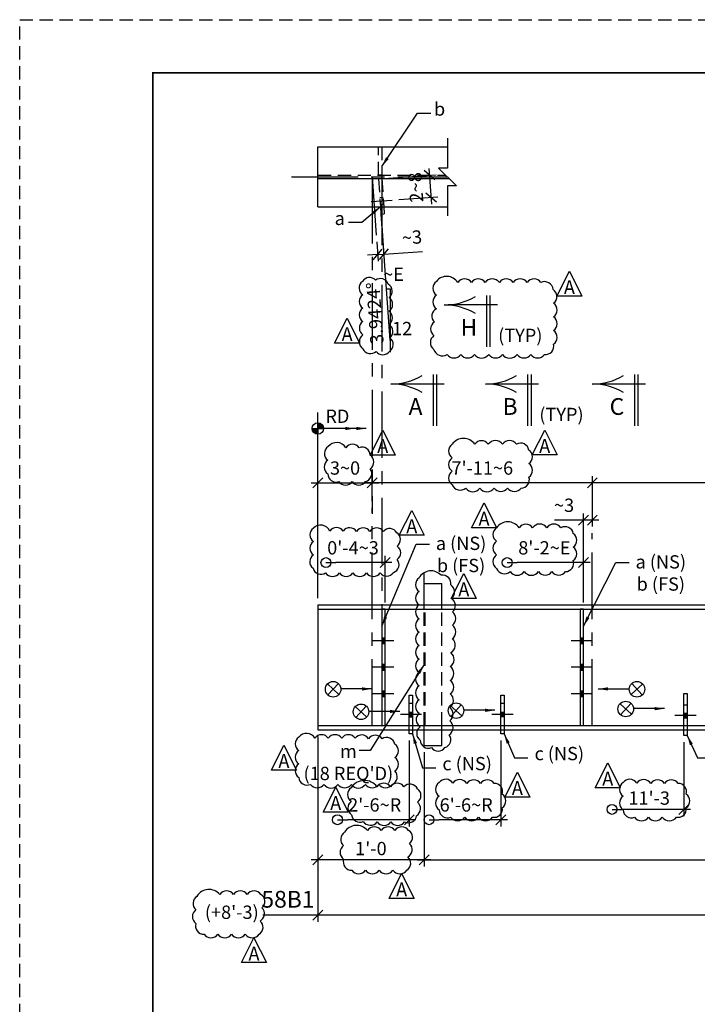
# Model space of a CAD drawing. Units: inches. Extents: x 0 to 432, y 0 to 288.
# Drawn here: x 0 to 76, y 177 to 288 of the extents above; entities that cross this region are included whole.
import ezdxf
from ezdxf.enums import TextEntityAlignment as Align

# ---------------------------------------------------------------- set-up
doc = ezdxf.new("R2010")
doc.units = ezdxf.units.IN
doc.header["$LTSCALE"] = 6
doc.header["$MEASUREMENT"] = 0
doc.header["$PDMODE"] = 98
doc.linetypes.add('CENTER', pattern=[2, 1.25, -0.25, 0.25, -0.25])
doc.linetypes.add('HIDDEN', pattern=[0.375, 0.25, -0.125])
for name, color, linetype in [('BORDERLINE', 3, 'Continuous'), ('DIM', 1, 'Continuous'), ('HIDDEN', 1, 'HIDDEN'), ('HOLES', 2, 'Continuous'), ('MATERIAL', 2, 'Continuous'), ('PIECE MARK', 3, 'Continuous'), ('PLATES', 2, 'Continuous'), ('S5', 6, 'Continuous'), ('Secondary', 5, 'CENTER'), ('TEXT', 2, 'Continuous')]:
    doc.layers.add(name, color=color, linetype=linetype)
doc.styles.add('17BA', font='ROMANS', dxfattribs={"width": 0.95, "height": 11.57})
doc.styles.add('ROMANLES', font='dim.shx', dxfattribs={"width": 0.8, "bigfont": 'dtl-big.shx'})
doc.dimstyles.new('STD12', dxfattribs={"dimscale": 12, "dimtxt": 0.125, "dimasz": 0.09375, "dimexe": 0.0625, "dimexo": 0.0625, "dimgap": 0.03125, "dimtad": 1, "dimdec": 4, "dimzin": 3, "dimdsep": 46, "dimlunit": 4, "dimtxsty": 'ROMANLES', "dimblk": 'OBLIQUE', "dimcen": 0.0625, "dimdle": 0.0625, "dimclrd": 256, "dimclre": 256, "dimclrt": 3, "dimadec": 4, "dimazin": 0, "dimtfac": 0.65, "dimtdec": 4, "dimtmove": 0, "dimatfit": 3, "dimfxl": 0, "dimtolj": 1, "dimtzin": 0, "dimarcsym": 0})

# ---------------------------------------------------------------- blocks, each defined once
blk = doc.blocks.new('_Oblique')
at = {"layer": 'DIM', "color": 0, "lineweight": -2}
blk.add_line((-0.5, -0.5), (0.5, 0.5), dxfattribs=at)
blk = doc.blocks.new('_Origin')
at = {"color": 0, "linetype": 'ByBlock', "lineweight": -2}
blk.add_line((0, 0), (-1, 0), dxfattribs=at)
blk.add_circle((0, 0), 0.5, dxfattribs=at)
blk = doc.blocks.new('*D16')
at = {"layer": 'Defpoints', "color": 0}
for p in [(43.94, 207.45), (35.84, 197.76), (35.84, 197.76)]:
    blk.add_point(p, dxfattribs=at)
at = {"layer": 'DIM', "lineweight": -2}
for p, q in [((43.94, 206.7), (43.94, 197.01)), ((44.69, 197.76), (36.97, 197.76))]:
    blk.add_line(p, q, dxfattribs=at)
at = {"layer": 'DIM', "lineweight": -2, "xscale": 1.125, "yscale": 1.125, "zscale": 1.125, "rotation": 180}
blk.add_blockref('_Origin', (35.84, 197.76), dxfattribs=at)
at = {"layer": 'DIM', "lineweight": -2, "xscale": 1.125, "yscale": 1.125, "zscale": 1.125}
blk.add_blockref('_Oblique', (43.94, 197.76), dxfattribs=at)
at = {"layer": 'DIM', "color": 3, "insert": (40.03, 199.43), "char_height": 1.5, "attachment_point": 5, "style": 'ROMANLES'}
blk.add_mtext("\\A1;2'-6~R", dxfattribs=at)
blk = doc.blocks.new('*D17')
at = {"layer": 'Defpoints', "color": 0}
for p in [(39.75, 235.76), (39.75, 232.96), (64.58, 230.09)]:
    blk.add_point(p, dxfattribs=at)
at = {"layer": 'DIM', "lineweight": -2}
for p, q in [((65.33, 235.76), (39, 235.76)), ((39.75, 233.71), (39.75, 236.51)), ((64.58, 230.84), (64.58, 236.51))]:
    blk.add_line(p, q, dxfattribs=at)
at = {"layer": 'DIM', "lineweight": -2, "xscale": 1.125, "yscale": 1.125, "zscale": 1.125, "rotation": 180}
blk.add_blockref('_Oblique', (39.75, 235.76), dxfattribs=at)
at = {"layer": 'DIM', "lineweight": -2, "xscale": 1.125, "yscale": 1.125, "zscale": 1.125}
blk.add_blockref('_Oblique', (64.58, 235.76), dxfattribs=at)
at = {"layer": 'DIM', "color": 3, "insert": (52.17, 237.43), "char_height": 1.5, "attachment_point": 5, "style": 'ROMANLES'}
blk.add_mtext("\\A1;7'-11~6", dxfattribs=at)
blk = doc.blocks.new('*D18')
at = {"layer": 'Defpoints', "color": 0}
for p in [(63.58, 231.56), (64.58, 230.09), (63.58, 221.51)]:
    blk.add_point(p, dxfattribs=at)
at = {"layer": 'DIM', "lineweight": -2}
for p, q in [((63.58, 222.26), (63.58, 232.31)), ((64.58, 230.84), (64.58, 232.31)), ((63.58, 231.56), (60.33, 231.56)), ((65.33, 231.56), (63.58, 231.56))]:
    blk.add_line(p, q, dxfattribs=at)
at = {"layer": 'DIM', "lineweight": -2, "xscale": 1.125, "yscale": 1.125, "zscale": 1.125, "rotation": 180}
blk.add_blockref('_Oblique', (63.58, 231.56), dxfattribs=at)
at = {"layer": 'DIM', "lineweight": -2, "xscale": 1.125, "yscale": 1.125, "zscale": 1.125}
blk.add_blockref('_Oblique', (64.58, 231.56), dxfattribs=at)
at = {"layer": 'DIM', "color": 3, "insert": (61.39, 233.23), "char_height": 1.5, "attachment_point": 5, "style": 'ROMANLES'}
blk.add_mtext('\\A1;~3', dxfattribs=at)
blk = doc.blocks.new('*D19')
at = {"layer": 'Defpoints', "color": 0}
for p in [(54.98, 226.76), (54.98, 226.76), (63.58, 221.51)]:
    blk.add_point(p, dxfattribs=at)
at = {"layer": 'DIM', "lineweight": -2}
for p, q in [((64.33, 226.76), (56.11, 226.76)), ((63.58, 222.26), (63.58, 227.51))]:
    blk.add_line(p, q, dxfattribs=at)
at = {"layer": 'DIM', "lineweight": -2, "xscale": 1.125, "yscale": 1.125, "zscale": 1.125, "rotation": 180}
blk.add_blockref('_Origin', (54.98, 226.76), dxfattribs=at)
at = {"layer": 'DIM', "lineweight": -2, "xscale": 1.125, "yscale": 1.125, "zscale": 1.125}
blk.add_blockref('_Oblique', (63.58, 226.76), dxfattribs=at)
at = {"layer": 'DIM', "color": 3, "insert": (59.17, 228.43), "char_height": 1.5, "attachment_point": 5, "style": 'ROMANLES'}
blk.add_mtext("\\A1;8'-2~E", dxfattribs=at)
blk = doc.blocks.new('*D20')
at = {"layer": 'Defpoints', "color": 0}
for p in [(64.58, 235.76), (64.58, 230.09), (95.54, 230.09)]:
    blk.add_point(p, dxfattribs=at)
at = {"layer": 'DIM', "lineweight": -2}
for p, q in [((96.29, 235.76), (63.83, 235.76)), ((64.58, 230.84), (64.58, 236.51)), ((95.54, 230.84), (95.54, 236.51))]:
    blk.add_line(p, q, dxfattribs=at)
at = {"layer": 'DIM', "lineweight": -2, "xscale": 1.125, "yscale": 1.125, "zscale": 1.125, "rotation": 180}
blk.add_blockref('_Oblique', (64.58, 235.76), dxfattribs=at)
at = {"layer": 'DIM', "lineweight": -2, "xscale": 1.125, "yscale": 1.125, "zscale": 1.125}
blk.add_blockref('_Oblique', (95.54, 235.76), dxfattribs=at)
at = {"layer": 'DIM', "color": 3, "insert": (80.06, 237.03), "char_height": 1.5, "attachment_point": 5, "style": 'ROMANLES'}
blk.add_mtext("\\A1;10'-0", dxfattribs=at)
blk = doc.blocks.new('*D29')
at = {"layer": 'Defpoints', "color": 0}
for p in [(33.62, 207.89), (157.46, 207.89), (33.62, 186.98)]:
    blk.add_point(p, dxfattribs=at)
at = {"layer": 'DIM', "lineweight": -2}
for p, q in [((33.62, 207.14), (33.62, 186.23)), ((157.46, 207.14), (157.46, 186.23)), ((158.21, 186.98), (32.87, 186.98))]:
    blk.add_line(p, q, dxfattribs=at)
at = {"layer": 'DIM', "lineweight": -2, "xscale": 1.125, "yscale": 1.125, "zscale": 1.125, "rotation": 180}
blk.add_blockref('_Oblique', (33.62, 186.98), dxfattribs=at)
at = {"layer": 'DIM', "lineweight": -2, "xscale": 1.125, "yscale": 1.125, "zscale": 1.125}
blk.add_blockref('_Oblique', (157.46, 186.98), dxfattribs=at)
at = {"layer": 'DIM', "color": 3, "insert": (95.54, 188.64), "char_height": 1.5, "attachment_point": 5, "style": 'ROMANLES'}
blk.add_mtext("\\A1;W14x38 x 36'-3~1", dxfattribs=at)
blk = doc.blocks.new('*D32')
at = {"layer": 'Defpoints', "color": 0}
for p in [(54.26, 207.45), (46.16, 197.76), (46.16, 197.76)]:
    blk.add_point(p, dxfattribs=at)
at = {"layer": 'DIM', "lineweight": -2}
for p, q in [((54.26, 206.7), (54.26, 197.01)), ((55.01, 197.76), (47.29, 197.76))]:
    blk.add_line(p, q, dxfattribs=at)
at = {"layer": 'DIM', "lineweight": -2, "xscale": 1.125, "yscale": 1.125, "zscale": 1.125, "rotation": 180}
blk.add_blockref('_Origin', (46.16, 197.76), dxfattribs=at)
at = {"layer": 'DIM', "lineweight": -2, "xscale": 1.125, "yscale": 1.125, "zscale": 1.125}
blk.add_blockref('_Oblique', (54.26, 197.76), dxfattribs=at)
at = {"layer": 'DIM', "color": 3, "insert": (50.35, 199.43), "char_height": 1.5, "attachment_point": 5, "style": 'ROMANLES'}
blk.add_mtext("\\A1;6'-6~R", dxfattribs=at)
blk = doc.blocks.new('*D39')
at = {"layer": 'Defpoints', "color": 0}
for p in [(74.9, 207.27), (66.8, 198.93), (66.8, 198.93)]:
    blk.add_point(p, dxfattribs=at)
at = {"layer": 'DIM', "lineweight": -2}
for p, q in [((74.9, 206.52), (74.9, 198.18)), ((75.65, 198.93), (67.93, 198.93))]:
    blk.add_line(p, q, dxfattribs=at)
at = {"layer": 'DIM', "lineweight": -2, "xscale": 1.125, "yscale": 1.125, "zscale": 1.125, "rotation": 180}
blk.add_blockref('_Origin', (66.8, 198.93), dxfattribs=at)
at = {"layer": 'DIM', "lineweight": -2, "xscale": 1.125, "yscale": 1.125, "zscale": 1.125}
blk.add_blockref('_Oblique', (74.9, 198.93), dxfattribs=at)
at = {"layer": 'DIM', "color": 3, "insert": (70.99, 200.2), "char_height": 1.5, "attachment_point": 5, "style": 'ROMANLES'}
blk.add_mtext("\\A1;11'-3", dxfattribs=at)
blk = doc.blocks.new('*D51')
at = {"layer": 'Defpoints', "color": 0}
for p in [(34.54, 226.76), (34.54, 226.76), (41.21, 221.51)]:
    blk.add_point(p, dxfattribs=at)
at = {"layer": 'DIM', "lineweight": -2}
for p, q in [((41.96, 226.76), (35.67, 226.76)), ((41.21, 222.26), (41.21, 227.51))]:
    blk.add_line(p, q, dxfattribs=at)
at = {"layer": 'DIM', "lineweight": -2, "xscale": 1.125, "yscale": 1.125, "zscale": 1.125, "rotation": 180}
blk.add_blockref('_Origin', (34.54, 226.76), dxfattribs=at)
at = {"layer": 'DIM', "lineweight": -2, "xscale": 1.125, "yscale": 1.125, "zscale": 1.125}
blk.add_blockref('_Oblique', (41.21, 226.76), dxfattribs=at)
at = {"layer": 'DIM', "color": 3, "insert": (37.59, 228.43), "char_height": 1.5, "attachment_point": 5, "style": 'ROMANLES'}
blk.add_mtext("\\A1;0'-4~3", dxfattribs=at)
blk = doc.blocks.new('*D52')
at = {"layer": 'Defpoints', "color": 0}
for p in [(39.75, 235.76), (39.75, 232.96), (33.62, 222.01)]:
    blk.add_point(p, dxfattribs=at)
at = {"layer": 'DIM', "lineweight": -2}
for p, q in [((32.87, 235.76), (40.5, 235.76)), ((33.62, 222.76), (33.62, 236.51)), ((39.75, 233.71), (39.75, 236.51))]:
    blk.add_line(p, q, dxfattribs=at)
at = {"layer": 'DIM', "lineweight": -2, "xscale": 1.125, "yscale": 1.125, "zscale": 1.125, "rotation": 180}
blk.add_blockref('_Oblique', (33.62, 235.76), dxfattribs=at)
at = {"layer": 'DIM', "lineweight": -2, "xscale": 1.125, "yscale": 1.125, "zscale": 1.125}
blk.add_blockref('_Oblique', (39.75, 235.76), dxfattribs=at)
at = {"layer": 'DIM', "color": 3, "insert": (36.69, 237.43), "char_height": 1.5, "attachment_point": 5, "style": 'ROMANLES'}
blk.add_mtext('\\A1;3~0', dxfattribs=at)
blk = doc.blocks.new('*D53')
at = {"layer": 'Defpoints', "color": 0}
for p in [(40.74, 266.06), (40.21, 263.71), (41.05, 261.56)]:
    blk.add_point(p, dxfattribs=at)
at = {"layer": 'DIM', "lineweight": -2}
for p, q in [((40.79, 265.31), (41.1, 260.81)), ((40.27, 262.96), (40.42, 260.77)), ((40.37, 261.51), (39.24, 261.44)), ((40.37, 261.51), (41.05, 261.56)), ((41.05, 261.56), (45.41, 261.87))]:
    blk.add_line(p, q, dxfattribs=at)
at = {"layer": 'DIM', "lineweight": -2, "xscale": 1.125, "yscale": 1.125, "zscale": 1.125}
for p, rotation in [((40.37, 261.51), 4.002510651607478), ((41.05, 261.56), 184.0025106516075)]:
    blk.add_blockref('_Oblique', p, dxfattribs=dict(at, rotation=rotation))
at = {"layer": 'DIM', "color": 3, "insert": (44.24, 263.45), "char_height": 1.5, "attachment_point": 5, "rotation": 4.0025, "style": 'ROMANLES'}
blk.add_mtext('\\A1;~3', dxfattribs=at)
blk = doc.blocks.new('*D181')
at = {"layer": 'Defpoints', "color": 0}
for p in [(40.83, 270.08), (46.23, 270.46), (42, 267.65)]:
    blk.add_point(p, dxfattribs=at)
at = {"layer": 'DIM', "lineweight": -2}
for p, q in [((46.46, 267.21), (46.18, 271.2)), ((41.58, 270.13), (46.98, 270.51)), ((42.75, 267.71), (47.16, 268.02))]:
    blk.add_line(p, q, dxfattribs=at)
at = {"layer": 'DIM', "lineweight": -2, "xscale": 1.125, "yscale": 1.125, "zscale": 1.125}
for p, rotation in [((46.23, 270.46), 94.00251065157741), ((46.41, 267.96), 274.0025106515774)]:
    blk.add_blockref('_Oblique', p, dxfattribs=dict(at, rotation=rotation))
at = {"layer": 'DIM', "color": 3, "insert": (44.66, 269.09), "char_height": 1.5, "attachment_point": 5, "rotation": 94.0025, "style": 'ROMANLES'}
blk.add_mtext('\\A1;2~8', dxfattribs=at)
blk = doc.blocks.new('*D182')
at = {"layer": 'Defpoints', "color": 0}
for p in [(45.61, 206.15), (147.36, 204.62), (147.36, 193.25)]:
    blk.add_point(p, dxfattribs=at)
at = {"layer": 'DIM', "lineweight": -2}
for p, q in [((45.61, 205.4), (45.61, 192.5)), ((147.36, 203.87), (147.36, 192.5)), ((44.86, 193.25), (148.11, 193.25))]:
    blk.add_line(p, q, dxfattribs=at)
at = {"layer": 'DIM', "lineweight": -2, "xscale": 1.125, "yscale": 1.125, "zscale": 1.125, "rotation": 180}
blk.add_blockref('_Oblique', (45.61, 193.25), dxfattribs=at)
at = {"layer": 'DIM', "lineweight": -2, "xscale": 1.125, "yscale": 1.125, "zscale": 1.125}
blk.add_blockref('_Oblique', (147.36, 193.25), dxfattribs=at)
at = {"layer": 'DIM', "color": 3, "insert": (96.49, 194.58), "char_height": 1.5, "attachment_point": 5, "style": 'ROMANLES'}
blk.add_mtext("\\A1;17 EQ SPA @ 2'-0 = 34'-0", dxfattribs=at)
blk = doc.blocks.new('*D183')
at = {"layer": 'Defpoints', "color": 0}
for p in [(33.62, 195.89), (45.61, 195.89), (33.62, 193.25)]:
    blk.add_point(p, dxfattribs=at)
at = {"layer": 'DIM', "lineweight": -2}
for p, q in [((33.62, 195.14), (33.62, 192.5)), ((45.61, 195.14), (45.61, 192.5)), ((46.36, 193.25), (32.87, 193.25))]:
    blk.add_line(p, q, dxfattribs=at)
at = {"layer": 'DIM', "lineweight": -2, "xscale": 1.125, "yscale": 1.125, "zscale": 1.125, "rotation": 180}
blk.add_blockref('_Oblique', (33.62, 193.25), dxfattribs=at)
at = {"layer": 'DIM', "lineweight": -2, "xscale": 1.125, "yscale": 1.125, "zscale": 1.125}
blk.add_blockref('_Oblique', (45.61, 193.25), dxfattribs=at)
at = {"layer": 'DIM', "color": 3, "insert": (39.61, 194.51), "char_height": 1.5, "attachment_point": 5, "style": 'ROMANLES'}
blk.add_mtext("\\A1;1'-0", dxfattribs=at)

msp = doc.modelspace()

# ---------------------------------------------------------------- hatches: boundary and pattern name
at = {"layer": 'DIM'}
h = msp.add_hatch(color=256, dxfattribs=at)
h.paths.add_polyline_path([(33.61745, 241.88968), (34.25955, 241.88968, 0.414213562), (33.61745, 242.53178)])
h.paths.add_polyline_path([(33.61745, 241.88968), (32.97534, 241.88968, 0.414213562), (33.61745, 241.24757)])

# ---------------------------------------------------------------- linework, layer by layer
at = {"layer": 'BORDERLINE', "linetype": 'HIDDEN'}
msp.add_lwpolyline([(0, 288), (432, 288), (432, 0), (0, 0)], close=True, dxfattribs=at)
at = {"layer": 'BORDERLINE', "const_width": 0.1875}
msp.add_lwpolyline([(15, 6), (15, 282), (426, 282), (426, 6)], close=True, dxfattribs=at)
at = {"layer": 'DIM'}
for p, q in [((40.73689, 266.06225), (41.73306, 251.82535)), ((41.82606, 257.61465), (41.32798, 257.61465)), ((41.82606, 250.4962), (41.82606, 257.61465)), ((33.61745, 236.51289), (33.61745, 243.68861)), ((33.61745, 242.53178), (33.61745, 241.24757)), ((32.97534, 241.88968), (34.25955, 241.88968)), ((35.99196, 211.886), (34.70103, 213.07149)), ((35.93924, 213.12421), (34.75375, 211.83328)), ((68.96844, 211.886), (70.25937, 213.07149)), ((69.02116, 213.12421), (70.20665, 211.83328)), ((39.13884, 209.3435), (37.84791, 210.52899)), ((39.08612, 210.58171), (37.90064, 209.29078)), ((49.85267, 209.47409), (48.56174, 210.65958)), ((49.79995, 210.7123), (48.61446, 209.42137)), ((68.99365, 209.6594), (67.70272, 210.84488)), ((68.94093, 210.89761), (67.75544, 209.60668)), ((33.61745, 186.98099), (27.40444, 186.98099))]:
    msp.add_line(p, q, dxfattribs=at)
msp.add_lwpolyline([(48.24198, 274.64117), (48.24198, 271.26617), (47.24198, 271.26617), (49.24198, 269.26617), (48.24198, 269.26617), (48.24198, 265.89117)], dxfattribs=at)
for points in [[(38.65195, 258.46047, 0.52056705), (38.68202, 256.95803, 0.52056705), (38.68202, 255.45559, 0.52056705), (38.68202, 253.95316, 0.52056705), (38.71209, 252.45072, 0.52056705), (38.71209, 250.88818, 0.52056705), (40.18556, 250.58769, 0.52056705), (41.68909, 250.58769, 0.52056705), (41.74923, 252.12018, 0.52056705), (41.65902, 253.62262, 0.52056705), (41.65902, 255.12506, 0.52056705), (41.65902, 256.65754, 0.52056705), (41.56881, 258.15998, 0.52056705), (40.12541, 258.61071, 0.52056705)], [(46.99752, 258.47718, 0.52056705), (46.99752, 256.9337, 0.52056705), (46.99752, 255.39022, 0.52056705), (46.76869, 253.90391, 0.52056705), (46.71148, 252.36043, 0.52056705), (46.71148, 250.81695, 0.52056705), (48.19888, 250.24529, 0.52056705), (49.74348, 250.24529, 0.52056705), (51.28808, 250.24529, 0.52056705), (52.88989, 250.24529, 0.52056705), (54.43449, 250.24529, 0.52056705), (56.09351, 250.24529, 0.52056705), (57.63812, 250.24529, 0.52056705), (59.18272, 250.24529, 0.52056705), (60.21245, 251.38861, 0.52056705), (60.21245, 252.93209, 0.52056705), (60.21245, 254.47557, 0.52056705), (60.21245, 256.01905, 0.52056705), (60.15525, 257.56252, 0.52056705), (58.78227, 258.36285, 0.52056705), (57.23766, 258.36285, 0.52056705), (55.63585, 258.36285, 0.52056705), (54.09125, 258.36285, 0.52056705), (52.48944, 258.36285, 0.52056705), (50.94484, 258.36285, 0.52056705), (49.40023, 258.36285, 0.52056705)], [(34.78491, 239.84994, 0.52056705), (34.74323, 238.30906, 0.52056705), (34.74323, 236.76818, 0.52056705), (35.99351, 235.89362, 0.52056705), (37.49383, 235.89362, 0.52056705), (38.99416, 235.89362, 0.52056705), (39.53595, 237.35121, 0.52056705), (39.53595, 238.8921, 0.52056705), (38.28567, 239.72501, 0.52056705), (36.78535, 239.72501, 0.52056705)], [(48.77125, 240.11497, 0.52056705), (48.77125, 238.58889, 0.52056705), (48.77125, 237.06281, 0.52056705), (48.77125, 235.53673, 0.52056705), (50.29844, 235.17337, 0.52056705), (51.89836, 235.17337, 0.52056705), (53.49827, 235.17337, 0.52056705), (55.02546, 235.17337, 0.52056705), (56.55266, 235.17337, 0.52056705), (57.42534, 236.40877, 0.52056705), (57.42534, 237.93485, 0.52056705), (57.42534, 239.46093, 0.52056705), (56.04359, 240.11497, 0.52056705), (54.44368, 240.11497, 0.52056705), (52.84376, 240.11497, 0.52056705), (51.31657, 240.11497, 0.52056705)], [(53.77285, 230.69326, 0.52056705), (53.77285, 229.16718, 0.52056705), (53.77285, 227.6411, 0.52056705), (53.77285, 226.11502, 0.52056705), (55.30004, 225.75167, 0.52056705), (56.89996, 225.75167, 0.52056705), (58.49987, 225.75167, 0.52056705), (60.02706, 225.75167, 0.52056705), (61.55425, 225.75167, 0.52056705), (62.42693, 226.98707, 0.52056705), (62.42693, 228.51314, 0.52056705), (62.42693, 230.03923, 0.52056705), (61.04519, 230.69326, 0.52056705), (59.44527, 230.69326, 0.52056705), (57.84536, 230.69326, 0.52056705), (56.31817, 230.69326, 0.52056705)], [(33.12928, 230.65349, 0.52056705), (33.12928, 229.14371, 0.52056705), (33.12928, 227.63393, 0.52056705), (33.08207, 226.12415, 0.52056705), (34.49852, 225.60516, 0.52056705), (36.05661, 225.60516, 0.52056705), (37.56749, 225.60516, 0.52056705), (39.12559, 225.60516, 0.52056705), (40.63647, 225.60516, 0.52056705), (42.14735, 225.65234, 0.52056705), (42.57228, 227.11494, 0.52056705), (42.57228, 228.62472, 0.52056705), (42.52507, 230.1345, 0.52056705), (41.01419, 230.27605, 0.52056705), (39.50331, 230.27605, 0.52056705), (37.99243, 230.27605, 0.52056705), (36.48155, 230.32323, 0.52056705), (34.97067, 230.32323, 0.52056705)], [(45.04162, 225.02663, 0.52056705), (45.04162, 223.51272, 0.52056705), (45.04162, 221.9988, 0.52056705), (45.04162, 220.42434, 0.52056705), (45.04162, 218.91043, 0.52056705), (45.04162, 217.39651, 0.52056705), (45.04162, 215.8826, 0.52056705), (45.04162, 214.36869, 0.52056705), (45.04162, 212.85478, 0.52056705), (45.04162, 211.28031, 0.52056705), (45.04162, 209.7664, 0.52056705), (45.16283, 208.25249, 0.52056705), (45.16283, 206.73858, 0.52056705), (46.43544, 205.89079, 0.52056705), (47.95045, 205.89079, 0.52056705), (48.43526, 207.34414, 0.52056705), (48.49586, 208.91861, 0.52056705), (48.49586, 210.43252, 0.52056705), (48.55646, 211.94643, 0.52056705), (48.55646, 213.46034, 0.52056705), (48.55646, 215.03481, 0.52056705), (48.61706, 216.60928, 0.52056705), (48.79886, 218.18375, 0.52056705), (48.79886, 219.69766, 0.52056705), (48.79886, 221.21157, 0.52056705), (48.67766, 222.72548, 0.52056705), (48.61706, 224.23939, 0.52056705), (47.52625, 225.32941, 0.52056705)], [(31.46736, 207.07843, 0.52056705), (31.46736, 205.56452, 0.52056705), (31.46736, 204.05061, 0.52056705), (31.46736, 202.5367, 0.52056705), (32.80057, 201.74947, 0.52056705), (34.31558, 201.74947, 0.52056705), (35.8912, 201.74947, 0.52056705), (37.40621, 201.74947, 0.52056705), (38.98182, 201.74947, 0.52056705), (40.49684, 201.74947, 0.52056705), (42.01185, 201.74947, 0.52056705), (42.31485, 203.26338, 0.52056705), (42.31485, 204.77729, 0.52056705), (42.31485, 206.2912, 0.52056705), (40.86044, 206.89676, 0.52056705), (39.34543, 206.89676, 0.52056705), (37.83041, 206.95732, 0.52056705), (36.3154, 206.95732, 0.52056705), (34.80039, 206.95732, 0.52056705), (33.28537, 206.95732, 0.52056705)], [(37.37839, 201.35696, 0.52056705), (37.37839, 199.83641, 0.52056705), (37.42998, 198.31587, 0.52056705), (38.7453, 197.56849, 0.52056705), (40.31853, 197.51694, 0.52056705), (41.86597, 197.51694, 0.52056705), (43.38762, 197.51694, 0.52056705), (44.75452, 198.21278, 0.52056705), (44.85768, 199.73333, 0.52056705), (44.85768, 201.25387, 0.52056705), (43.33604, 201.48581, 0.52056705), (41.81439, 201.48581, 0.52056705), (40.29274, 201.48581, 0.52056705)], [(47.30065, 201.94436, 0.52056705), (47.30065, 200.40526, 0.52056705), (47.30065, 198.86616, 0.52056705), (48.60022, 198.04851, 0.52056705), (50.18857, 198.04851, 0.52056705), (51.72879, 198.04851, 0.52056705), (53.31714, 198.04851, 0.52056705), (54.42418, 199.10665, 0.52056705), (54.42418, 200.64575, 0.52056705), (53.50967, 201.84817, 0.52056705), (51.96945, 201.84817, 0.52056705), (50.42923, 201.84817, 0.52056705), (48.84087, 201.89626, 0.52056705)], [(68.04165, 201.94436, 0.52056705), (68.04165, 200.40526, 0.52056705), (68.04165, 198.86616, 0.52056705), (69.34121, 198.04851, 0.52056705), (70.92956, 198.04851, 0.52056705), (72.46979, 198.04851, 0.52056705), (74.05814, 198.04851, 0.52056705), (75.16517, 199.10665, 0.52056705), (75.16517, 200.64575, 0.52056705), (74.25067, 201.84817, 0.52056705), (72.71044, 201.84817, 0.52056705), (71.17022, 201.84817, 0.52056705), (69.58187, 201.89626, 0.52056705)], [(36.64246, 196.34312, 0.52056705), (36.53548, 194.84644, 0.52056705), (36.53548, 193.2963, 0.52056705), (37.44484, 192.06689, 0.52056705), (38.9961, 192.06689, 0.52056705), (40.54737, 192.06689, 0.52056705), (42.09863, 192.06689, 0.52056705), (43.64989, 192.06689, 0.52056705), (43.75688, 193.56357, 0.52056705), (43.97084, 195.06025, 0.52056705), (43.86386, 196.55693, 0.52056705), (42.3126, 196.55693, 0.52056705), (40.76133, 196.55693, 0.52056705), (39.21007, 196.55693, 0.52056705)], [(19.98879, 189.11308, 0.52056705), (19.8818, 187.6164, 0.52056705), (19.8818, 186.06626, 0.52056705), (20.79117, 184.83685, 0.52056705), (22.34243, 184.83685, 0.52056705), (23.89369, 184.83685, 0.52056705), (25.44496, 184.83685, 0.52056705), (26.99622, 184.83685, 0.52056705), (27.1032, 186.33353, 0.52056705), (27.31717, 187.83021, 0.52056705), (27.21019, 189.32689, 0.52056705), (25.65892, 189.32689, 0.52056705), (24.10766, 189.32689, 0.52056705), (22.5564, 189.32689, 0.52056705)]]:
    msp.add_lwpolyline(points, format="xyb", close=True, dxfattribs=at)
for points in [[(61.9923, 259.61908), (63.399, 256.80568), (60.58559, 256.80568)], [(36.92483, 254.32127), (38.33153, 251.50786), (35.51812, 251.50786)], [(40.94265, 241.70551), (42.34936, 238.8921), (39.53595, 238.8921)], [(59.20705, 241.71347), (60.61375, 238.90006), (57.80035, 238.90006)], [(52.36615, 233.50667), (53.77285, 230.69326), (50.95944, 230.69326)], [(44.21588, 232.65339), (45.62259, 229.83998), (42.80918, 229.83998)], [(50.08436, 225.53889), (51.49107, 222.72548), (48.67766, 222.72548)], [(29.79699, 206.1809), (31.20369, 203.36749), (28.39029, 203.36749)], [(66.31978, 204.18061), (67.72648, 201.3672), (64.91308, 201.3672)], [(56.12214, 203.12947), (57.52885, 200.31606), (54.71544, 200.31606)], [(35.63619, 201.43136), (37.0429, 198.61795), (34.22949, 198.61795)], [(43.07598, 191.68485), (44.48269, 188.87145), (41.66928, 188.87145)], [(26.42231, 184.45481), (27.82902, 181.64141), (25.01561, 181.64141)]]:
    msp.add_lwpolyline(points, close=True, dxfattribs=at)
for centre, radius in [((33.61745, 241.88968), 0.6421), ((35.3465, 212.47874), 0.87634), ((69.6139, 212.47874), 0.87634), ((68.34819, 210.25214), 0.87634), ((38.49338, 209.93625), 0.87634), ((49.2072, 210.06683), 0.87634)]:
    msp.add_circle(centre, radius, dxfattribs=at)
at = {"layer": 'HIDDEN'}
for p, q in [((33.61745, 270.45367), (48.05448, 270.45367)), ((40.45769, 270.05249), (40.83178, 270.07867)), ((40.45769, 270.05249), (40.67889, 266.89117)), ((40.83178, 270.07867), (41.05481, 266.89117)), ((40.60427, 267.95762), (40.97836, 267.98379)), ((40.66011, 267.15957), (41.0342, 267.18574)), ((45.60733, 208.38789), (45.60733, 221.51289)), ((45.73233, 208.38789), (45.73233, 221.51289)), ((47.60733, 208.38789), (47.60733, 221.51289)), ((43.93777, 208.38789), (44.31277, 208.38789)), ((43.93777, 207.88789), (44.31277, 207.88789)), ((54.25809, 208.38789), (54.63309, 208.38789)), ((54.25809, 207.88789), (54.63309, 207.88789)), ((74.89874, 208.38789), (75.27374, 208.38789)), ((74.89874, 207.88789), (75.27374, 207.88789))]:
    msp.add_line(p, q, dxfattribs=at)
msp.add_lwpolyline([(40.83178, 270.45367), (40.45678, 270.45367), (40.45678, 273.64117), (40.83178, 273.64117)], close=True, dxfattribs=at)
at = {"layer": 'HOLES'}
for points in [[(43.93777, 209.28566), (43.93777, 209.95233), (44.31277, 209.28566), (44.31277, 209.95233)], [(54.25809, 209.30059), (54.25809, 209.96726), (54.63309, 209.30059), (54.63309, 209.96726)], [(74.89874, 209.16951), (74.89874, 209.83618), (75.27374, 209.16951), (75.27374, 209.83618)]]:
    msp.add_solid(points, dxfattribs=at)
at = {"layer": 'MATERIAL'}
for p, q in [((33.61745, 266.89117), (33.61745, 273.64117)), ((33.61745, 273.64117), (48.24198, 273.64117)), ((33.61745, 270.07867), (48.42948, 270.07867)), ((33.61745, 266.89117), (48.24198, 266.89117)), ((40.67887, 266.89144), (40.73689, 266.06225)), ((41.05481, 266.89117), (41.11098, 266.08843)), ((40.73689, 266.06225), (41.11098, 266.08843)), ((45.60733, 221.51289), (45.60733, 225.62028)), ((45.60733, 224.39285), (47.60733, 224.39285)), ((47.60733, 221.51289), (47.60733, 224.39285)), ((33.61745, 222.01289), (33.61745, 207.88789)), ((33.61745, 222.01289), (153.71134, 222.01289)), ((33.61745, 221.51289), (153.71134, 221.51289)), ((33.61745, 208.38789), (43.93777, 208.38789)), ((33.61745, 207.88789), (43.93777, 207.88789)), ((44.31277, 208.38789), (54.25809, 208.38789)), ((44.31277, 207.88789), (54.25809, 207.88789)), ((45.60733, 206.14863), (45.60733, 208.38789)), ((47.60733, 206.14863), (47.60733, 208.38789)), ((54.63309, 208.38789), (74.89874, 208.38789)), ((54.63309, 207.88789), (74.89874, 207.88789)), ((75.27374, 208.38789), (85.21907, 208.38789)), ((75.27374, 207.88789), (85.21907, 207.88789)), ((45.60733, 206.14863), (47.60733, 206.14863))]:
    msp.add_line(p, q, dxfattribs=at)
for points in [[(40.83178, 217.55039), (40.83178, 218.35039), (41.20678, 217.55039), (41.20678, 218.35039)], [(63.20342, 217.55039), (63.20342, 218.35039), (63.57842, 217.55039), (63.57842, 218.35039)], [(40.83178, 214.55039), (40.83178, 215.35039), (41.20678, 214.55039), (41.20678, 215.35039)], [(63.20342, 214.55039), (63.20342, 215.35039), (63.57842, 214.55039), (63.57842, 215.35039)], [(40.83178, 211.55039), (40.83178, 212.35039), (41.20678, 211.55039), (41.20678, 212.35039)], [(63.20342, 211.55039), (63.20342, 212.35039), (63.57842, 211.55039), (63.57842, 212.35039)]]:
    msp.add_solid(points, dxfattribs=at)
at = {"layer": 'PIECE MARK'}
for p, q in [((52.67728, 251.10379), (52.67728, 256.90882)), ((53.06778, 251.10379), (53.06778, 256.90882)), ((53.88, 255.82209), (48.31878, 255.82209)), ((46.65997, 242.18317), (46.65997, 247.98821)), ((47.05047, 242.18317), (47.05047, 247.98821)), ((57.32217, 242.18317), (57.32217, 247.98821)), ((57.71266, 242.18317), (57.71266, 247.98821)), ((69.37275, 242.18317), (69.37275, 247.98821)), ((69.76325, 242.18317), (69.76325, 247.98821)), ((47.86269, 246.90147), (42.30148, 246.90147)), ((58.52488, 246.90147), (52.96367, 246.90147)), ((70.57547, 246.90147), (65.01426, 246.90147))]:
    msp.add_line(p, q, dxfattribs=at)
for centre, start, end in [((47.91231, 262.53512), 269.7493888, 301.1834323), ((47.91231, 249.10906), 58.8165677, 90.2506112), ((41.895, 253.6145), 269.7493888, 301.1834323), ((52.55719, 253.6145), 269.7493888, 301.1834323), ((64.60778, 253.6145), 269.7493888, 301.1834323), ((41.895, 240.18844), 58.8165677, 90.2506112), ((52.55719, 240.18844), 58.8165677, 90.2506112), ((64.60778, 240.18844), 58.8165677, 90.2506112)]:
    msp.add_arc(centre, 6.71309, start, end, dxfattribs=at)
at = {"layer": 'PLATES'}
for p, q in [((43.93777, 210.91732), (44.31277, 210.91732)), ((54.25809, 210.91732), (54.63309, 210.91732)), ((74.89874, 210.71406), (75.27374, 210.71406))]:
    msp.add_line(p, q, dxfattribs=at)
for points in [[(41.20678, 221.51289), (40.83178, 221.51289), (40.83178, 208.38789), (41.20678, 208.38789)], [(63.57842, 221.51289), (63.20342, 221.51289), (63.20342, 208.38789), (63.57842, 208.38789)], [(43.93777, 211.82245), (44.31277, 211.82245), (44.31277, 207.4454), (43.93777, 207.4454)], [(54.25809, 211.82245), (54.63309, 211.82245), (54.63309, 207.4454), (54.25809, 207.4454)], [(74.89874, 212.01638), (75.27374, 212.01638), (75.27374, 207.26918), (74.89874, 207.26918)]]:
    msp.add_lwpolyline(points, close=True, dxfattribs=at)
at = {"layer": 'Secondary'}
for p, q in [((30.65321, 270.26617), (48.24198, 270.26617)), ((39.75478, 270.26617), (40.21358, 263.70916)), ((39.75478, 270.26617), (39.75478, 232.26205)), ((40.83178, 270.45367), (40.83178, 270.07867)), ((40.83178, 270.07867), (40.83178, 221.51289)), ((39.63463, 267.48879), (42.00384, 267.65457)), ((39.75478, 208.38789), (39.75478, 232.95712)), ((64.57842, 208.38789), (64.57842, 230.09024)), ((42.20678, 217.95039), (39.83178, 217.95039)), ((64.57842, 217.95039), (62.20342, 217.95039)), ((42.20678, 214.95039), (39.83178, 214.95039)), ((64.57842, 214.95039), (62.20342, 214.95039)), ((42.20678, 211.95039), (39.83178, 211.95039)), ((64.57842, 211.95039), (62.20342, 211.95039)), ((45.31277, 209.61899), (42.93777, 209.61899)), ((55.63309, 209.61899), (53.25809, 209.61899)), ((76.27374, 209.50284), (73.89874, 209.50284))]:
    msp.add_line(p, q, dxfattribs=at)

# ---------------------------------------------------------------- texts
at = {"layer": 'DIM', "color": 3, "char_height": 1.5, "attachment_point": 5, "style": 'ROMANLES'}
for s, insert in [('b', (47.35235, 277.72692)), ('a', (36.09171, 265.39348)), ('~E', (42.16186, 259.09272)), ('12', (43.12537, 252.96797)), ('(TYP)', (56.45414, 252.19651)), ('(TYP)', (61.09903, 243.27589)), ('RD', (35.82769, 243.07821)), ('a (NS)\\Pb (FS)', (49.77393, 227.49183)), ('a (NS)\\Pb (FS)', (72.30016, 225.40193)), ("m\\P(18 REQ'D)", (37.06583, 204.03648)), ('c (NS)', (60.85323, 205.02894)), ('c (NS)', (50.46012, 203.89326)), ("(+8'-3)", (23.91845, 187.13189))]:
    msp.add_mtext(s, dxfattribs=dict(at, insert=insert))
at = {"layer": 'DIM', "color": 3, "insert": (40.25761, 254.91153), "char_height": 1.5, "attachment_point": 5, "rotation": 94.0025, "style": 'ROMANLES'}
msp.add_mtext('3.9424°', dxfattribs=at)
at = {"layer": 'S5', "style": '17BA', "width": 0.95}
for p in [(61.9923, 256.55145), (36.92483, 251.25364), (40.94265, 238.63788), (59.20705, 238.64584), (52.36615, 230.43904), (44.21588, 229.58576), (50.08436, 222.47126), (29.79699, 203.11327), (66.31978, 201.11298), (56.12214, 200.06184), (35.63619, 198.36373), (43.07598, 188.61722), (26.42231, 181.38718)]:
    msp.add_text('A', height=1.57294, dxfattribs=at).set_placement(p, align=Align.BOTTOM_CENTER)
at = {"layer": 'TEXT', "insert": (30.25235, 188.54389), "char_height": 1.889764, "attachment_point": 5, "style": 'ROMANLES'}
msp.add_mtext('58B1', dxfattribs=at)
at = {"layer": 'TEXT', "style": 'ROMANLES'}
for tag, p in [('H', (50.65959, 253.04566)), ('A', (44.64228, 244.12504)), ('B', (55.30447, 244.12504)), ('C', (67.35506, 244.12504))]:
    msp.add_attdef(tag, text='', height=1.88976, dxfattribs=at).set_placement(p, align=Align.MIDDLE)

# ---------------------------------------------------------------- dimensions: what is measured, and where the dimension line sits
at = {"layer": 'DIM'}
for base, p1, p2, angle, text, picture, middle in [((46.23414, 270.45668), (42.00384, 267.65457), (40.83178, 270.07867), 94.0025107, '2~8', '*D181', (44.66295, 269.09368)), ((41.05181, 261.56164), (40.21358, 263.70916), (40.73689, 266.06225), 4.0025107, '~3', '*D53', (44.2384, 263.45117)), ((39.75478, 235.76289), (33.61745, 222.01289), (39.75478, 232.95712), 180, '3~0', '*D52', (36.68611, 237.42539)), ((64.57842, 235.76289), (95.53939, 230.09024), (64.57842, 230.09024), 180, "10'-0", '*D20', (80.0589, 237.03075)), ((63.57842, 231.56477), (64.57842, 230.09024), (63.57842, 221.51289), 180, '~3', '*D18', (61.3927, 233.22727)), ((33.61745, 186.98099), (157.46134, 207.88789), (33.61745, 207.88789), 180, "W14x38 x 36'-3~1", '*D29', (95.53939, 188.64349))]:
    dim = msp.add_linear_dim(base=base, p1=p1, p2=p2, angle=angle, text=text, dimstyle='STD12', dxfattribs=at)
    dim.commit()
    dim.dimension.update_dxf_attribs({"geometry": picture, "text_midpoint": middle})
for base, p1, p2, text, picture, middle in [((39.75478, 235.76289), (64.57842, 230.09024), (39.75478, 232.95712), "7'-11~6", '*D17', (52.1666, 237.42539)), ((147.36362, 193.24506), (45.60733, 206.14863), (147.36362, 204.62083), "17 EQ SPA @ 2'-0 = 34'-0", '*D182', (96.48548, 194.58435)), ((33.61745, 193.24506), (45.60733, 195.88789), (33.61745, 195.88789), "1'-0", '*D183', (39.61239, 194.51292))]:
    dim = msp.add_linear_dim(base=base, p1=p1, p2=p2, text=text, dimstyle='STD12', dxfattribs=at)
    dim.commit()
    dim.dimension.update_dxf_attribs({"geometry": picture, "text_midpoint": middle})
for base, p1, p2, text, override, picture, middle in [((34.54478, 226.76289), (41.20678, 221.51289), (34.54478, 226.76289), "0'-4~3", {"dimblk1": 'Oblique', "dimblk2": 'Origin', "dimsah": 1, "dimtmove": 2}, '*D51', (37.58784, 228.42647)), ((54.98211, 226.76289), (63.57842, 221.51289), (54.98211, 226.76289), "8'-2~E", {"dimblk1": 'Oblique', "dimblk2": 'Origin', "dimsah": 1}, '*D19', (59.1688, 226.76289)), ((35.84146, 197.76336), (43.93777, 207.4454), (35.84146, 197.76336), "2'-6~R", {"dimblk1": 'Oblique', "dimblk2": 'Origin', "dimsah": 1}, '*D16', (40.02815, 197.76336)), ((46.16178, 197.76336), (54.25809, 207.4454), (46.16178, 197.76336), "6'-6~R", {"dimblk1": 'Oblique', "dimblk2": 'Origin', "dimsah": 1}, '*D32', (50.34848, 197.76336)), ((66.80243, 198.92912), (74.89874, 207.26918), (66.80243, 198.92912), "11'-3", {"dimblk1": 'Oblique', "dimblk2": 'Origin', "dimsah": 1}, '*D39', (70.98912, 198.92912))]:
    dim = msp.add_linear_dim(base=base, p1=p1, p2=p2, text=text, dimstyle='STD12', override=override, dxfattribs=at)
    dim.commit()
    dim.dimension.update_dxf_attribs({"geometry": picture, "text_midpoint": middle, "dimtype": 160})

# ---------------------------------------------------------------- leaders
for points in [[(40.83178, 271.43939), (44.85445, 277.45597), (46.35445, 277.45597)], [(40.67889, 266.89117), (38.5896, 265.12253), (37.0896, 265.12253)], [(39.08622, 241.88968), (33.61745, 241.88968)], [(37.83338, 241.88968), (33.61745, 241.88968)], [(40.83178, 219.5884), (44.70944, 228.85279), (46.20944, 228.85279)], [(63.57842, 219.5884), (67.23566, 226.76289), (68.73566, 226.76289)], [(45.60733, 215.27074), (39.53064, 205.57222), (38.27988, 205.57222)], [(44.31277, 207.4454), (45.41543, 203.62231), (46.91543, 203.62231)], [(54.63309, 207.4454), (55.80853, 204.75799), (57.30853, 204.75799)], [(75.27374, 207.26918), (76.44918, 204.75799), (77.94918, 204.75799)]]:
    msp.add_leader(points, dimstyle='STD12', override={"dimgap": 0.03125, "dimtad": 0}, dxfattribs=at)
for points in [[(39.72296, 212.51602), (36.22204, 212.51602)], [(65.23744, 212.51602), (68.73836, 212.51602)], [(42.86984, 209.97353), (39.36892, 209.97353)], [(53.58367, 210.10411), (50.08275, 210.10411)], [(72.72465, 210.28942), (69.22373, 210.28942)]]:
    msp.add_leader(points, dimstyle='STD12', dxfattribs=at)

doc.saveas('drawing.dxf')
